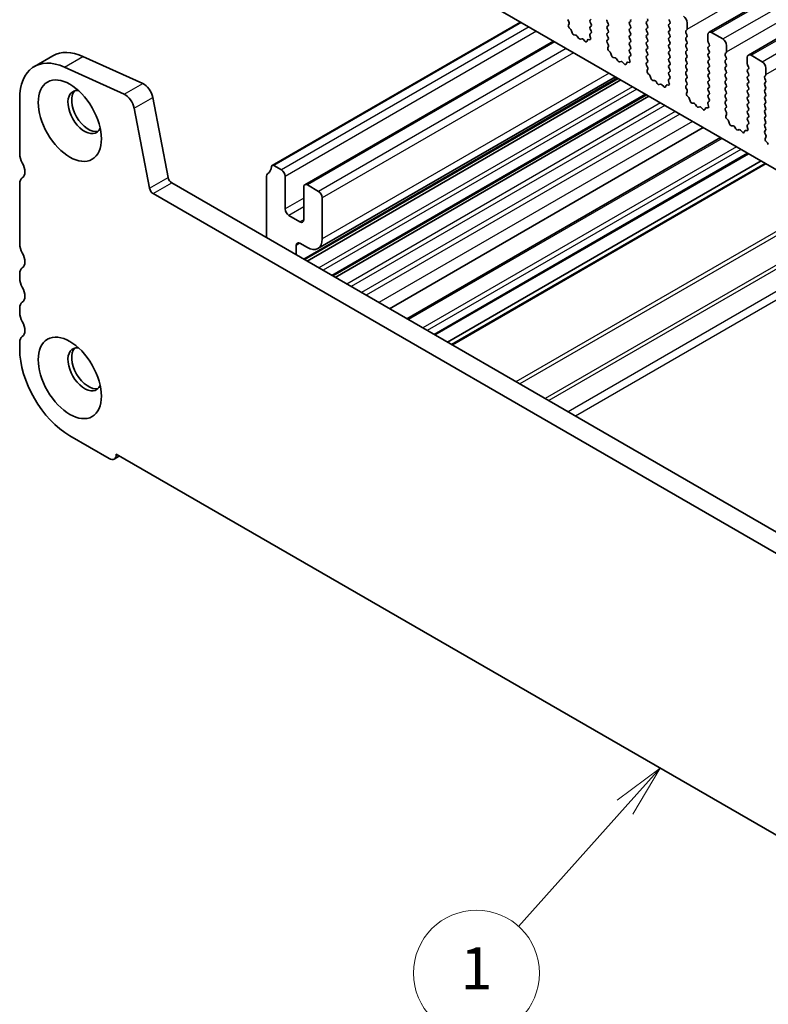
# Model space of a CAD drawing. Units: millimetres. Extents: x 29 to 5348, y 16 to 1000.
# Drawn here: x 406 to 478, y 207 to 301 of the extents above; entities that cross this region are included whole.
import ezdxf

# ---------------------------------------------------------------- set-up
doc = ezdxf.new("R2010")
doc.units = ezdxf.units.MM
doc.header["$LTSCALE"] = 2
doc.layers.add('Symbol (TK)', color=100, linetype='Continuous', lineweight=18, true_color=0x00ff3f)
doc.layers.add('Visible (ISO)', color=7, linetype='Continuous', lineweight=35)
doc.layers.add('Visible Narrow (ISO)', color=7, linetype='Continuous', lineweight=25)
doc.styles.add('Note Text (TK2)', font='txt')

# ---------------------------------------------------------------- blocks, each defined once
blk = doc.blocks.new('バルーン2')
at = {"layer": 'Symbol (TK)', "color": 100, "true_color": 0x00ff40}
for p, q in [((233.706, 114.895), (231.665, 113.366)), ((232.037, 113.033), (233.706, 114.895)), ((232.41, 112.699), (233.706, 114.895)), ((232.037, 113.033), (226.955, 107.36))]:
    blk.add_line(p, q, dxfattribs=at)
at = {"layer": 'Symbol (TK)'}
blk.add_circle((224.958, 105.131), 3, dxfattribs=at)
at = {"layer": 'Symbol (TK)', "color": 7, "insert": (224.958, 105.108), "char_height": 2, "attachment_point": 5, "style": 'Note Text (TK2)'}
blk.add_mtext('1', dxfattribs=at)

msp = doc.modelspace()

# ---------------------------------------------------------------- linework, layer by layer
at = {"layer": 'Visible (ISO)'}
for p, q in [((472.0672, 299.8541), (670.0571, 414.1636)), ((475.8149, 297.6904), (673.8048, 411.9999)), ((544.7603, 248.4921), (445.9068, 305.5652)), ((458.6303, 301.0602), (458.7262, 300.8626)), ((460.7489, 301.0133), (460.8338, 301.0949)), ((468.3291, 300.8826), (468.2443, 301.0622)), ((454.1135, 300.8271), (430.4694, 287.1761)), ((458.7457, 300.69), (458.6762, 300.5308)), ((458.7579, 300.2697), (458.8917, 300.1348)), ((460.8338, 300.6377), (460.7489, 300.8173)), ((460.7489, 300.3601), (460.8338, 300.4417)), ((460.8326, 299.987), (460.7489, 300.1641)), ((462.3753, 300.8581), (462.4601, 300.6785)), ((462.4601, 300.4825), (462.3753, 300.4009)), ((462.3753, 300.2049), (462.4601, 300.0253)), ((464.4966, 300.8091), (464.5814, 300.8908)), ((464.5814, 300.4335), (464.4966, 300.6132)), ((464.4966, 300.1559), (464.5814, 300.2376)), ((466.2078, 300.9316), (466.1229, 300.85)), ((466.1229, 300.654), (466.2078, 300.4744)), ((466.2078, 300.2784), (466.1229, 300.1968)), ((468.2443, 300.605), (468.3291, 300.6867)), ((468.3291, 300.2294), (468.2443, 300.409)), ((468.2443, 299.9518), (468.3291, 300.0335)), ((469.9555, 300.0743), (469.8706, 299.9926)), ((469.9837, 300.7683), (469.9837, 300.1559)), ((458.9747, 299.991), (459.0246, 299.8078)), ((459.2099, 299.6064), (459.3826, 299.587)), ((459.5222, 299.4838), (459.6439, 299.3043)), ((459.8175, 299.204), (459.9392, 299.2431)), ((460.0788, 299.185), (460.2514, 299.0051)), ((460.4368, 298.9925), (460.4867, 299.1181)), ((460.5697, 299.166), (460.7034, 299.1464)), ((460.7852, 299.3132), (460.7157, 299.5527)), ((460.7352, 299.7027), (460.8311, 299.7896)), ((462.4601, 299.8293), (462.3753, 299.7477)), ((462.3753, 299.5517), (462.4601, 299.3721)), ((462.4601, 299.1761), (462.3765, 299.0956)), ((464.5814, 299.7803), (464.4966, 299.96)), ((464.4966, 299.5027), (464.5814, 299.5844)), ((464.5814, 299.1271), (464.4966, 299.3068)), ((466.1229, 300.0008), (466.2078, 299.8212)), ((466.2078, 299.6252), (466.1229, 299.5436)), ((466.1229, 299.3476), (466.2078, 299.168)), ((468.3291, 299.5762), (468.2443, 299.7558)), ((468.2443, 299.2986), (468.3291, 299.3803)), ((468.3291, 298.923), (468.2443, 299.1027)), ((469.8706, 299.7967), (469.9555, 299.617)), ((469.9555, 299.4211), (469.8706, 299.3394)), ((469.8706, 299.1435), (469.9555, 298.9638)), ((471.9636, 299.0128), (471.9636, 299.6252)), ((472.3172, 299.8293), (473.3779, 299.217)), ((457.2508, 299.0157), (433.5652, 285.3409)), ((462.378, 298.8965), (462.4738, 298.6989)), ((462.4934, 298.5263), (462.4239, 298.3671)), ((464.4966, 298.8495), (464.5814, 298.9312)), ((464.5814, 298.4739), (464.4966, 298.6536)), ((464.4966, 298.1963), (464.5814, 298.278)), ((466.2078, 298.972), (466.1229, 298.8904)), ((466.1229, 298.6944), (466.2078, 298.5148)), ((466.2078, 298.3188), (466.1229, 298.2372)), ((468.2443, 298.6454), (468.3291, 298.7271)), ((468.3291, 298.2698), (468.2443, 298.4495)), ((469.9555, 298.7679), (469.8706, 298.6862)), ((469.8706, 298.4903), (469.9555, 298.3107)), ((472.0768, 298.7189), (471.9919, 298.8985)), ((471.9919, 298.4413), (472.0768, 298.5229)), ((472.0768, 298.0657), (471.9919, 298.2453)), ((473.7314, 298.6046), (473.7314, 297.9922)), ((407.8128, 296.6016), (409.5806, 297.6222)), ((412.4434, 297.5518), (418.1354, 294.9749)), ((462.5056, 298.106), (462.6393, 297.9711)), ((462.7224, 297.8273), (462.7723, 297.6441)), ((462.9576, 297.4427), (463.1302, 297.4233)), ((463.2699, 297.3201), (463.3915, 297.1406)), ((464.5328, 297.1495), (464.4633, 297.389)), ((464.4829, 297.5389), (464.5788, 297.6259)), ((464.5803, 297.8232), (464.4966, 298.0004)), ((466.1229, 298.0412), (466.2078, 297.8616)), ((466.2078, 297.6656), (466.1229, 297.584)), ((466.1229, 297.388), (466.2078, 297.2084)), ((468.2443, 297.9922), (468.3291, 298.0739)), ((468.3291, 297.6166), (468.2443, 297.7963)), ((468.2443, 297.339), (468.3291, 297.4207)), ((469.9555, 298.1147), (469.8706, 298.033)), ((469.8706, 297.8371), (469.9555, 297.6575)), ((469.9555, 297.4615), (469.8706, 297.3798)), ((471.9919, 297.7881), (472.0768, 297.8697)), ((472.0768, 297.4125), (471.9919, 297.5921)), ((471.9919, 297.1349), (472.0768, 297.2165)), ((473.7031, 297.9106), (473.6183, 297.8289)), ((473.6183, 297.633), (473.7031, 297.4533)), ((473.7031, 297.2574), (473.6183, 297.1757)), ((475.7113, 296.8491), (475.7113, 297.4615)), ((476.0649, 297.6656), (477.1255, 297.0532)), ((410.6756, 296.5312), (416.3676, 293.9543)), ((463.5652, 297.0403), (463.6868, 297.0793)), ((463.8265, 297.0213), (463.9991, 296.8414)), ((464.1844, 296.8288), (464.2343, 296.9544)), ((464.3174, 297.0023), (464.4511, 296.9827)), ((466.2078, 297.0124), (466.1241, 296.9319)), ((466.1256, 296.7328), (466.2215, 296.5352)), ((466.2411, 296.3626), (466.1715, 296.2034)), ((468.3291, 296.9634), (468.2443, 297.1431)), ((468.2443, 296.6858), (468.3291, 296.7675)), ((468.3291, 296.3102), (468.2443, 296.4899)), ((469.8706, 297.1839), (469.9555, 297.0043)), ((469.9555, 296.8083), (469.8706, 296.7266)), ((469.8706, 296.5307), (469.9555, 296.3511)), ((472.0768, 296.7593), (471.9919, 296.9389)), ((471.9919, 296.4817), (472.0768, 296.5633)), ((472.0768, 296.1061), (471.9919, 296.2857)), ((473.6183, 296.9798), (473.7031, 296.8001)), ((473.7031, 296.6042), (473.6183, 296.5225)), ((473.6183, 296.3266), (473.7031, 296.1469)), ((475.8244, 296.5552), (475.7396, 296.7348)), ((475.7396, 296.2776), (475.8244, 296.3592)), ((477.4791, 296.4409), (477.4791, 295.8285)), ((463.4233, 295.452), (433.5504, 278.2049)), ((463.1449, 295.6128), (434.8152, 279.2566)), ((466.2533, 295.9422), (466.387, 295.8074)), ((466.47, 295.6636), (466.52, 295.4803)), ((468.2306, 295.3752), (468.3264, 295.4622)), ((468.2443, 296.0326), (468.3291, 296.1143)), ((468.3279, 295.6595), (468.2443, 295.8367)), ((469.9555, 296.1551), (469.8706, 296.0734)), ((469.8706, 295.8775), (469.9555, 295.6979)), ((469.9555, 295.5019), (469.8706, 295.4203)), ((471.9919, 295.8285), (472.0768, 295.9102)), ((472.0768, 295.4529), (471.9919, 295.6325)), ((473.7031, 295.951), (473.6183, 295.8693)), ((473.6183, 295.6734), (473.7031, 295.4937)), ((475.8244, 295.902), (475.7396, 296.0816)), ((475.7396, 295.6244), (475.8244, 295.706)), ((475.8244, 295.2488), (475.7396, 295.4284)), ((477.4508, 295.7469), (477.3659, 295.6652)), ((477.3659, 295.4692), (477.4508, 295.2896)), ((463.6551, 295.3182), (433.7823, 278.0711)), ((466.7053, 295.279), (466.8779, 295.2596)), ((467.0176, 295.1563), (467.1392, 294.9768)), ((467.3129, 294.8766), (467.4345, 294.9156)), ((467.5742, 294.8576), (467.7468, 294.6777)), ((467.9321, 294.665), (467.982, 294.7906)), ((468.065, 294.8386), (468.1988, 294.819)), ((468.2805, 294.9858), (468.211, 295.2253)), ((469.8706, 295.2243), (469.9555, 295.0447)), ((469.9555, 294.8487), (469.8718, 294.7682)), ((469.8733, 294.5691), (469.9692, 294.3715)), ((471.9919, 295.1753), (472.0768, 295.257)), ((472.0768, 294.7997), (471.9919, 294.9793)), ((471.9919, 294.5221), (472.0768, 294.6038)), ((473.7031, 295.2978), (473.6183, 295.2161)), ((473.6183, 295.0202), (473.7031, 294.8405)), ((473.7031, 294.6446), (473.6183, 294.5629)), ((475.7396, 294.9712), (475.8244, 295.0528)), ((475.8244, 294.5956), (475.7396, 294.7752)), ((475.7396, 294.318), (475.8244, 294.3996)), ((477.4508, 295.0937), (477.3659, 295.012)), ((477.3659, 294.816), (477.4508, 294.6364)), ((477.4508, 294.4405), (477.3659, 294.3588)), ((406.4148, 288.2636), (406.4148, 293.5116)), ((419.0879, 293.6572), (420.5546, 286.0176)), ((466.1103, 293.9007), (436.2374, 276.6536)), ((466.3421, 293.7668), (436.4693, 276.5197)), ((469.9887, 294.1989), (469.9192, 294.0397)), ((470.0009, 293.7785), (470.1347, 293.6437)), ((470.2177, 293.4999), (470.2676, 293.3166)), ((472.0768, 294.1465), (471.9919, 294.3261)), ((471.9919, 293.8689), (472.0768, 293.9506)), ((472.0756, 293.4958), (471.9919, 293.6729)), ((473.6183, 294.367), (473.7031, 294.1873)), ((473.7031, 293.9914), (473.6183, 293.9097)), ((473.6183, 293.7138), (473.7031, 293.5341)), ((475.8244, 293.9424), (475.7396, 294.122)), ((475.7396, 293.6648), (475.8244, 293.7464)), ((475.8244, 293.2892), (475.7396, 293.4688)), ((477.3659, 294.1628), (477.4508, 293.9832)), ((477.4508, 293.7873), (477.3659, 293.7056)), ((477.3659, 293.5097), (477.4508, 293.33)), ((417.3201, 292.6366), (418.7868, 284.997)), ((470.4529, 293.1153), (470.6256, 293.0959)), ((470.7652, 292.9926), (470.8869, 292.8131)), ((471.0605, 292.7129), (471.1822, 292.7519)), ((471.3218, 292.6939), (471.4944, 292.5139)), ((471.6798, 292.5013), (471.7297, 292.6269)), ((471.8127, 292.6749), (471.9464, 292.6553)), ((472.0282, 292.8221), (471.9587, 293.0615)), ((471.9782, 293.2115), (472.0741, 293.2984)), ((473.7031, 293.3382), (473.6183, 293.2565)), ((473.6183, 293.0606), (473.7031, 292.8809)), ((473.7031, 292.685), (473.6194, 292.6045)), ((475.7396, 293.0116), (475.8244, 293.0932)), ((475.8244, 292.636), (475.7396, 292.8156)), ((477.4508, 293.1341), (477.3659, 293.0524)), ((477.3659, 292.8565), (477.4508, 292.6768)), ((473.621, 292.4053), (473.7168, 292.2077)), ((473.7364, 292.0352), (473.6669, 291.876)), ((473.7486, 291.6148), (473.8823, 291.48)), ((475.7396, 292.3584), (475.8244, 292.44)), ((475.8244, 291.9828), (475.7396, 292.1624)), ((475.7396, 291.7052), (475.8244, 291.7868)), ((477.4508, 292.4809), (477.3659, 292.3992)), ((477.3659, 292.2033), (477.4508, 292.0236)), ((477.4508, 291.8277), (477.3659, 291.746)), ((471.5088, 290.7839), (441.6359, 273.5368)), ((473.9654, 291.3361), (474.0153, 291.1529)), ((474.2006, 290.9515), (474.3732, 290.9321)), ((474.5129, 290.8289), (474.6345, 290.6494)), ((475.7758, 290.6584), (475.7063, 290.8978)), ((475.7259, 291.0478), (475.8217, 291.1347)), ((475.8233, 291.3321), (475.7396, 291.5092)), ((477.3659, 291.5501), (477.4508, 291.3704)), ((477.4508, 291.1745), (477.3659, 291.0928)), ((477.3659, 290.8969), (477.4508, 290.7172)), ((473.1607, 289.8302), (443.2878, 272.583)), ((474.8082, 290.5491), (474.9298, 290.5882)), ((475.0695, 290.5302), (475.2421, 290.3502)), ((475.4274, 290.3376), (475.4773, 290.4632)), ((475.5604, 290.5112), (475.6941, 290.4916)), ((477.4508, 290.5213), (477.3671, 290.4408)), ((477.3686, 290.2416), (477.4645, 290.044)), ((477.484, 289.8715), (477.4145, 289.7123)), ((477.4963, 289.4511), (477.63, 289.3162)), ((475.8345, 288.2864), (445.9617, 271.0393)), ((431.3404, 286.745), (430.6194, 287.1612)), ((477.0195, 287.6023), (447.1466, 270.3552)), ((477.4266, 287.3673), (447.5537, 270.1202)), ((429.9261, 286.1449), (429.9261, 280.4048)), ((431.6939, 283.0299), (431.6939, 286.1326)), ((406.4148, 279.6904), (406.4148, 285.4305)), ((420.8976, 285.51), (526.2922, 224.6605)), ((433.4617, 285.112), (433.4617, 282.0093)), ((434.8759, 284.7037), (433.8152, 285.3161)), ((419.1299, 284.4894), (525.5752, 223.0332)), ((435.2294, 280.1722), (435.2294, 284.0914)), ((433.1081, 281.8052), (432.0475, 282.4175)), ((432.7546, 278.6644), (432.7546, 279.5598)), ((433.1081, 279.7639), (433.8152, 279.3557)), ((406.4148, 276.4244), (406.4148, 276.8573)), ((406.4148, 273.1584), (406.4148, 273.5913)), ((406.4148, 269.7006), (406.4148, 270.3253)), ((414.9355, 259.2699), (411.1878, 261.4336)), ((415.4105, 259.2228), (415.9208, 259.5175)), ((415.6072, 259.6985), (415.6072, 259.6577)), ((529.0979, 194.1747), (415.6072, 259.6985))]:
    msp.add_line(p, q, dxfattribs=at)
for centre, major_axis, start_param, end_param in [((460.8621, 300.85), (-0.1, 0.1732), 0.1418971, 1.4288993), ((462.4884, 300.8908), (-0.1, 0.1732), 0.1418971, 1.4288993), ((464.4683, 301.0541), (0.1, -0.1732), 0.1418971, 1.4288993), ((466.0947, 301.0949), (0.1, -0.1732), 0.1418971, 1.4288993), ((469.6302, 300.9724), (0.25, -0.433), 0.7853982, 2.3561945), ((458.8074, 300.3941), (0.1, -0.1732), 3.5442362, 5.1405223), ((458.6145, 300.8268), (0.1, -0.1732), 0.4026436, 1.4465605), ((458.8422, 300.0104), (0.1, -0.1732), 1.142663, 1.9989297), ((460.8621, 300.1968), (-0.1, 0.1732), 0.1418971, 1.4288993), ((460.7206, 300.605), (0.1, -0.1732), 0.1418971, 1.4288993), ((462.4884, 300.2376), (-0.1, 0.1732), 0.1418971, 1.4288993), ((462.347, 300.6458), (0.1, -0.1732), 0.1418971, 1.4288993), ((462.347, 299.9926), (0.1, -0.1732), 0.1418971, 1.4288993), ((464.6097, 300.6458), (-0.1, 0.1732), 0.1418971, 1.4288993), ((464.6097, 299.9926), (-0.1, 0.1732), 0.1418971, 1.4288993), ((464.4683, 300.4009), (0.1, -0.1732), 0.1418971, 1.4288993), ((466.2361, 300.6867), (-0.1, 0.1732), 0.1418971, 1.4288993), ((466.2361, 300.0335), (-0.1, 0.1732), 0.1418971, 1.4288993), ((466.0947, 300.4417), (0.1, -0.1732), 0.1418971, 1.4288993), ((468.3574, 300.4417), (-0.1, 0.1732), 0.1418971, 1.4288993), ((468.216, 300.85), (0.1, -0.1732), 0.1418971, 1.4288993), ((468.216, 300.1968), (0.1, -0.1732), 0.1418971, 1.4288993), ((469.8423, 300.2376), (0.1, -0.1732), 0.1418971, 0.7853982), ((459.1571, 299.7884), (0.1, -0.1732), 4.2842557, 5.8805417), ((459.4354, 299.405), (0.1, -0.1732), 1.6950321, 2.7389491), ((459.7307, 299.383), (0.1, -0.1732), 4.8366248, 6.1589495), ((460.026, 299.064), (-0.1, 0.1732), 5.1150325, 6.1589495), ((460.6192, 298.9845), (-0.1, 0.1732), 5.855052, 6.7113186), ((460.8469, 299.5379), (-0.1, 0.1732), 0.1242358, 1.1681528), ((460.654, 299.328), (0.1, -0.1732), 5.855052, 7.4513381), ((460.7195, 299.9543), (0.1, -0.1732), 0.1242358, 1.4288993), ((462.4884, 299.5844), (-0.1, 0.1732), 0.1418971, 1.4288993), ((462.4896, 298.9323), (-0.1, 0.1732), 0.1418971, 1.4465605), ((462.347, 299.3394), (0.1, -0.1732), 0.1418971, 1.4288993), ((464.6097, 299.3394), (-0.1, 0.1732), 0.1418971, 1.4288993), ((464.4683, 299.7477), (0.1, -0.1732), 0.1418971, 1.4288993), ((464.4683, 299.0945), (0.1, -0.1732), 0.1418971, 1.4288993), ((466.2361, 299.3803), (-0.1, 0.1732), 0.1418971, 1.4288993), ((466.0947, 299.7885), (0.1, -0.1732), 0.1418971, 1.4288993), ((466.0947, 299.1353), (0.1, -0.1732), 0.1418971, 1.4288993), ((468.3574, 299.7885), (-0.1, 0.1732), 0.1418971, 1.4288993), ((468.3574, 299.1353), (-0.1, 0.1732), 0.1418971, 1.4288993), ((468.216, 299.5436), (0.1, -0.1732), 0.1418971, 1.4288993), ((469.9837, 299.8293), (-0.1, 0.1732), 0.1418971, 1.4288993), ((469.9837, 299.1761), (-0.1, 0.1732), 0.1418971, 1.4288993), ((469.8423, 299.5844), (0.1, -0.1732), 0.1418971, 1.4288993), ((472.3172, 299.4211), (-0.25, 0.433), 5.4977871, 7.0685835), ((473.3779, 298.8087), (0.25, -0.433), 0.7853982, 2.3561945), ((460.3043, 299.1261), (0.1, -0.1732), 5.1150325, 6.7113186), ((462.5551, 298.2304), (0.1, -0.1732), 3.5442362, 5.1405223), ((462.3622, 298.6631), (0.1, -0.1732), 0.4026436, 1.4465605), ((464.6097, 298.6862), (-0.1, 0.1732), 0.1418971, 1.4288993), ((464.6097, 298.033), (-0.1, 0.1732), 0.1418971, 1.4288993), ((464.4683, 298.4413), (0.1, -0.1732), 0.1418971, 1.4288993), ((466.2361, 298.7271), (-0.1, 0.1732), 0.1418971, 1.4288993), ((466.2361, 298.0739), (-0.1, 0.1732), 0.1418971, 1.4288993), ((466.0947, 298.4821), (0.1, -0.1732), 0.1418971, 1.4288993), ((468.3574, 298.4821), (-0.1, 0.1732), 0.1418971, 1.4288993), ((468.216, 298.8904), (0.1, -0.1732), 0.1418971, 1.4288993), ((468.216, 298.2372), (0.1, -0.1732), 0.1418971, 1.4288993), ((469.9837, 298.5229), (-0.1, 0.1732), 0.1418971, 1.4288993), ((469.8423, 298.9312), (0.1, -0.1732), 0.1418971, 1.4288993), ((469.8423, 298.278), (0.1, -0.1732), 0.1418971, 1.4288993), ((472.1051, 298.278), (-0.1, 0.1732), 0.1418971, 1.4288993), ((472.1051, 298.9312), (-0.1, 0.1732), 0.7853982, 1.4288993), ((471.9636, 298.6862), (0.1, -0.1732), 0.1418971, 1.4288993), ((411.1878, 290.7559), (-3.375, 5.8457), 5.6053067, 7.0685835), ((412.9556, 291.7765), (-3.375, 5.8457), 5.6053067, 6.2831853), ((462.5899, 297.8467), (0.1, -0.1732), 1.142663, 1.9989297), ((462.9048, 297.6247), (0.1, -0.1732), 4.2842557, 5.8805417), ((463.183, 297.2413), (0.1, -0.1732), 1.6950321, 2.7389491), ((464.5945, 297.3742), (-0.1, 0.1732), 0.1242358, 1.1681528), ((464.4671, 297.7906), (0.1, -0.1732), 0.1242358, 1.4288993), ((466.2361, 297.4207), (-0.1, 0.1732), 0.1418971, 1.4288993), ((466.0947, 297.8289), (0.1, -0.1732), 0.1418971, 1.4288993), ((466.0947, 297.1757), (0.1, -0.1732), 0.1418971, 1.4288993), ((468.3574, 297.8289), (-0.1, 0.1732), 0.1418971, 1.4288993), ((468.3574, 297.1757), (-0.1, 0.1732), 0.1418971, 1.4288993), ((468.216, 297.584), (0.1, -0.1732), 0.1418971, 1.4288993), ((469.9837, 297.8697), (-0.1, 0.1732), 0.1418971, 1.4288993), ((469.9837, 297.2165), (-0.1, 0.1732), 0.1418971, 1.4288993), ((469.8423, 297.6248), (0.1, -0.1732), 0.1418971, 1.4288993), ((472.1051, 297.6248), (-0.1, 0.1732), 0.1418971, 1.4288993), ((471.9636, 298.033), (0.1, -0.1732), 0.1418971, 1.4288993), ((471.9636, 297.3798), (0.1, -0.1732), 0.1418971, 1.4288993), ((473.7314, 297.6656), (-0.1, 0.1732), 0.1418971, 1.4288993), ((473.59, 298.0739), (0.1, -0.1732), 0.1418971, 0.7853982), ((473.59, 297.4207), (0.1, -0.1732), 0.1418971, 1.4288993), ((476.0649, 297.2574), (-0.25, 0.433), 5.4977871, 7.0685835), ((463.4784, 297.2193), (0.1, -0.1732), 4.8366248, 6.1589495), ((463.7737, 296.9003), (-0.1, 0.1732), 5.1150325, 6.1589495), ((464.0519, 296.9624), (0.1, -0.1732), 5.1150325, 6.7113186), ((464.3668, 296.8208), (-0.1, 0.1732), 5.855052, 6.7113186), ((464.4016, 297.1643), (0.1, -0.1732), 5.855052, 7.4513381), ((466.2373, 296.7686), (-0.1, 0.1732), 0.1418971, 1.4465605), ((466.1099, 296.4993), (0.1, -0.1732), 0.4026436, 1.4465605), ((468.3574, 296.5225), (-0.1, 0.1732), 0.1418971, 1.4288993), ((468.216, 296.9308), (0.1, -0.1732), 0.1418971, 1.4288993), ((468.216, 296.2776), (0.1, -0.1732), 0.1418971, 1.4288993), ((469.9837, 296.5633), (-0.1, 0.1732), 0.1418971, 1.4288993), ((469.8423, 296.9716), (0.1, -0.1732), 0.1418971, 1.4288993), ((469.8423, 296.3184), (0.1, -0.1732), 0.1418971, 1.4288993), ((472.1051, 296.9716), (-0.1, 0.1732), 0.1418971, 1.4288993), ((472.1051, 296.3184), (-0.1, 0.1732), 0.1418971, 1.4288993), ((471.9636, 296.7266), (0.1, -0.1732), 0.1418971, 1.4288993), ((473.7314, 297.0124), (-0.1, 0.1732), 0.1418971, 1.4288993), ((473.7314, 296.3592), (-0.1, 0.1732), 0.1418971, 1.4288993), ((473.59, 296.7675), (0.1, -0.1732), 0.1418971, 1.4288993), ((475.8527, 296.1143), (-0.1, 0.1732), 0.1418971, 1.4288993), ((475.8527, 296.7675), (-0.1, 0.1732), 0.7853982, 1.4288993), ((475.7113, 296.5225), (0.1, -0.1732), 0.1418971, 1.4288993), ((477.1255, 296.645), (0.25, -0.433), 0.7853982, 2.3561945), ((466.3027, 296.0667), (0.1, -0.1732), 3.5442362, 5.1405223), ((466.3375, 295.683), (0.1, -0.1732), 1.142663, 1.9989297), ((466.6525, 295.461), (0.1, -0.1732), 4.2842557, 5.8805417), ((468.3422, 295.2105), (-0.1, 0.1732), 0.1242358, 1.1681528), ((468.3574, 295.8693), (-0.1, 0.1732), 0.1418971, 1.4288993), ((468.2148, 295.6269), (0.1, -0.1732), 0.1242358, 1.4288993), ((469.9837, 295.9102), (-0.1, 0.1732), 0.1418971, 1.4288993), ((469.9837, 295.257), (-0.1, 0.1732), 0.1418971, 1.4288993), ((469.8423, 295.6652), (0.1, -0.1732), 0.1418971, 1.4288993), ((472.1051, 295.6652), (-0.1, 0.1732), 0.1418971, 1.4288993), ((471.9636, 296.0734), (0.1, -0.1732), 0.1418971, 1.4288993), ((471.9636, 295.4203), (0.1, -0.1732), 0.1418971, 1.4288993), ((473.7314, 295.706), (-0.1, 0.1732), 0.1418971, 1.4288993), ((473.59, 296.1143), (0.1, -0.1732), 0.1418971, 1.4288993), ((473.59, 295.4611), (0.1, -0.1732), 0.1418971, 1.4288993), ((475.8527, 295.4611), (-0.1, 0.1732), 0.1418971, 1.4288993), ((475.7113, 295.8693), (0.1, -0.1732), 0.1418971, 1.4288993), ((477.4791, 295.5019), (-0.1, 0.1732), 0.1418971, 1.4288993), ((477.3377, 295.9102), (0.1, -0.1732), 0.1418971, 0.7853982), ((418.2302, 293.9054), (0.625, -1.0825), 1.0297443, 2.4637141), ((466.9307, 295.0776), (0.1, -0.1732), 1.6950321, 2.7389491), ((467.226, 295.0556), (0.1, -0.1732), 4.8366248, 6.1589495), ((467.5213, 294.7366), (-0.1, 0.1732), 5.1150325, 6.1589495), ((467.7996, 294.7987), (0.1, -0.1732), 5.1150325, 6.7113186), ((468.1145, 294.657), (-0.1, 0.1732), 5.855052, 6.7113186), ((468.1493, 295.0006), (0.1, -0.1732), 5.855052, 7.4513381), ((469.9849, 294.6049), (-0.1, 0.1732), 0.1418971, 1.4465605), ((469.8423, 295.012), (0.1, -0.1732), 0.1418971, 1.4288993), ((472.1051, 295.012), (-0.1, 0.1732), 0.1418971, 1.4288993), ((472.1051, 294.3588), (-0.1, 0.1732), 0.1418971, 1.4288993), ((471.9636, 294.7671), (0.1, -0.1732), 0.1418971, 1.4288993), ((473.7314, 295.0528), (-0.1, 0.1732), 0.1418971, 1.4288993), ((473.7314, 294.3996), (-0.1, 0.1732), 0.1418971, 1.4288993), ((473.59, 294.8079), (0.1, -0.1732), 0.1418971, 1.4288993), ((475.8527, 294.8079), (-0.1, 0.1732), 0.1418971, 1.4288993), ((475.7113, 295.2161), (0.1, -0.1732), 0.1418971, 1.4288993), ((475.7113, 294.5629), (0.1, -0.1732), 0.1418971, 1.4288993), ((477.4791, 294.8487), (-0.1, 0.1732), 0.1418971, 1.4288993), ((477.3377, 295.257), (0.1, -0.1732), 0.1418971, 1.4288993), ((477.3377, 294.6038), (0.1, -0.1732), 0.1418971, 1.4288993), ((412.602, 292.2563), (-1.125, 1.9486), 5.8794706, 9.8284926), ((412.9556, 292.4605), (-1.125, 1.9486), 0.1577888, 2.9838039), ((416.4625, 292.8848), (0.625, -1.0825), 1.0297443, 2.4637141), ((470.0504, 293.903), (0.1, -0.1732), 3.5442362, 5.1405223), ((469.8575, 294.3356), (0.1, -0.1732), 0.4026436, 1.4465605), ((470.0852, 293.5192), (0.1, -0.1732), 1.142663, 1.9989297), ((472.1051, 293.7056), (-0.1, 0.1732), 0.1418971, 1.4288993), ((471.9625, 293.4632), (0.1, -0.1732), 0.1242358, 1.4288993), ((471.9636, 294.1139), (0.1, -0.1732), 0.1418971, 1.4288993), ((473.7314, 293.7464), (-0.1, 0.1732), 0.1418971, 1.4288993), ((473.59, 294.1547), (0.1, -0.1732), 0.1418971, 1.4288993), ((473.59, 293.5015), (0.1, -0.1732), 0.1418971, 1.4288993), ((475.8527, 294.1547), (-0.1, 0.1732), 0.1418971, 1.4288993), ((475.8527, 293.5015), (-0.1, 0.1732), 0.1418971, 1.4288993), ((475.7113, 293.9097), (0.1, -0.1732), 0.1418971, 1.4288993), ((477.4791, 294.1955), (-0.1, 0.1732), 0.1418971, 1.4288993), ((477.4791, 293.5423), (-0.1, 0.1732), 0.1418971, 1.4288993), ((477.3377, 293.9506), (0.1, -0.1732), 0.1418971, 1.4288993), ((470.4001, 293.2972), (0.1, -0.1732), 4.2842557, 5.8805417), ((470.6784, 292.9139), (0.1, -0.1732), 1.6950321, 2.7389491), ((470.9737, 292.8919), (0.1, -0.1732), 4.8366248, 6.1589495), ((471.269, 292.5729), (-0.1, 0.1732), 5.1150325, 6.1589495), ((471.5473, 292.6349), (0.1, -0.1732), 5.1150325, 6.7113186), ((471.8622, 292.4933), (-0.1, 0.1732), 5.855052, 6.7113186), ((472.0899, 293.0468), (-0.1, 0.1732), 0.1242358, 1.1681528), ((471.897, 292.8368), (0.1, -0.1732), 5.855052, 7.4513381), ((473.7314, 293.0932), (-0.1, 0.1732), 0.1418971, 1.4288993), ((473.7326, 292.4412), (-0.1, 0.1732), 0.1418971, 1.4465605), ((473.59, 292.8483), (0.1, -0.1732), 0.1418971, 1.4288993), ((475.8527, 292.8483), (-0.1, 0.1732), 0.1418971, 1.4288993), ((475.7113, 293.2565), (0.1, -0.1732), 0.1418971, 1.4288993), ((475.7113, 292.6033), (0.1, -0.1732), 0.1418971, 1.4288993), ((477.4791, 292.8891), (-0.1, 0.1732), 0.1418971, 1.4288993), ((477.3377, 293.2974), (0.1, -0.1732), 0.1418971, 1.4288993), ((477.3377, 292.6442), (0.1, -0.1732), 0.1418971, 1.4288993), ((473.7981, 291.7392), (0.1, -0.1732), 3.5442362, 5.1405223), ((473.6052, 292.1719), (0.1, -0.1732), 0.4026436, 1.4465605), ((475.8527, 292.1951), (-0.1, 0.1732), 0.1418971, 1.4288993), ((475.8527, 291.5419), (-0.1, 0.1732), 0.1418971, 1.4288993), ((475.7113, 291.9501), (0.1, -0.1732), 0.1418971, 1.4288993), ((477.4791, 292.2359), (-0.1, 0.1732), 0.1418971, 1.4288993), ((477.4791, 291.5827), (-0.1, 0.1732), 0.1418971, 1.4288993), ((477.3377, 291.991), (0.1, -0.1732), 0.1418971, 1.4288993), ((473.8329, 291.3555), (0.1, -0.1732), 1.142663, 1.9989297), ((474.1478, 291.1335), (0.1, -0.1732), 4.2842557, 5.8805417), ((474.426, 290.7502), (0.1, -0.1732), 1.6950321, 2.7389491), ((474.7214, 290.7282), (0.1, -0.1732), 4.8366248, 6.1589495), ((475.8375, 290.8831), (-0.1, 0.1732), 0.1242358, 1.1681528), ((475.6446, 290.6731), (0.1, -0.1732), 5.855052, 7.4513381), ((475.7101, 291.2994), (0.1, -0.1732), 0.1242358, 1.4288993), ((477.4791, 290.9295), (-0.1, 0.1732), 0.1418971, 1.4288993), ((477.3377, 291.3378), (0.1, -0.1732), 0.1418971, 1.4288993), ((477.3377, 290.6846), (0.1, -0.1732), 0.1418971, 1.4288993), ((475.0167, 290.4092), (-0.1, 0.1732), 5.1150325, 6.1589495), ((475.2949, 290.4712), (0.1, -0.1732), 5.1150325, 6.7113186), ((475.6098, 290.3296), (-0.1, 0.1732), 5.855052, 6.7113186), ((477.4803, 290.2775), (-0.1, 0.1732), 0.1418971, 1.4465605), ((477.5457, 289.5755), (0.1, -0.1732), 3.5442362, 5.1405223), ((477.3529, 290.0082), (0.1, -0.1732), 0.4026436, 1.4465605), ((477.5805, 289.1918), (0.1, -0.1732), 1.142663, 1.9989297), ((407.2987, 287.7533), (-0.625, 1.0825), 0.7853982, 1.5523922), ((406.0259, 287.0716), (0.625, -1.0825), 0.0184042, 1.5523922), ((429.0069, 288.0922), (1, -1.7321), 0.0184042, 0.6545907), ((430.6194, 286.9163), (-0.15, 0.2598), 5.4977871, 6.937776), ((407.2987, 284.9202), (-0.625, 1.0825), 0.0184042, 0.7853982), ((420.8976, 285.9183), (0.25, -0.433), 4.1713369, 5.4977871), ((430.2797, 285.9408), (-0.25, 0.433), 0.0184042, 0.7853982), ((431.3404, 286.3367), (-0.25, 0.433), 3.9269908, 5.4977871), ((433.8152, 284.9079), (-0.25, 0.433), 5.4977871, 7.0685835), ((419.1299, 284.8977), (0.25, -0.433), 4.1713369, 5.4977871), ((434.8759, 284.2955), (-0.25, 0.433), 3.9269908, 5.4977871), ((432.0475, 282.8258), (-0.25, 0.433), 0.7853982, 2.3561945), ((433.1081, 282.2134), (0.25, -0.433), 5.4977871, 7.0685835), ((430.2797, 280.2007), (0.25, -0.433), 3.9269908, 4.1932028), ((407.2987, 279.1801), (-0.625, 1.0825), 0.7853982, 1.5523922), ((433.1081, 279.3557), (-0.25, 0.433), 5.4977871, 7.0685835), ((433.8152, 280.9887), (1, -1.7321), 5.4977871, 7.0685835), ((406.0259, 278.4984), (0.625, -1.0825), 0.0184042, 1.5523922), ((407.2987, 276.3469), (-0.625, 1.0825), 0.0184042, 0.7853982), ((407.2987, 275.9141), (-0.625, 1.0825), 0.7853982, 1.5523922), ((406.0259, 275.2324), (0.625, -1.0825), 0.0184042, 1.5523922), ((407.2987, 273.081), (-0.625, 1.0825), 0.0184042, 0.7853982), ((407.2987, 272.6481), (-0.625, 1.0825), 0.7853982, 1.5523922), ((406.0259, 271.9664), (0.625, -1.0825), 0.0184042, 1.5523922), ((407.2987, 269.815), (-0.625, 1.0825), 0.0184042, 0.7853982), ((411.1878, 266.9449), (-3.375, 5.8457), 0.7853982, 2.3561945), ((412.602, 267.7614), (-1.125, 1.9486), 5.8794706, 9.8284926), ((412.9556, 267.9656), (-1.125, 1.9486), 0.1577888, 2.9838039), ((414.9355, 260.0455), (0.475, -0.8227), 5.4977871, 7.0685835)]:
    msp.add_ellipse(centre, major_axis=major_axis, ratio=0.5773503, start_param=start_param, end_param=end_param, dxfattribs=at)
for centre in [(411.1878, 291.4398), (411.1878, 266.9449)]:
    msp.add_ellipse(centre, major_axis=(-2.125, 3.6806), ratio=0.5773503, dxfattribs=at)
at = {"layer": 'Visible Narrow (ISO)'}
for p, q in [((469.9837, 300.1559), (667.9736, 414.4655)), ((472.3172, 299.8293), (670.3071, 414.1389)), ((473.3779, 299.217), (671.3678, 413.5265)), ((473.7314, 297.9922), (671.7213, 412.3017)), ((476.0649, 297.6656), (674.0548, 411.9751)), ((477.1255, 297.0532), (675.1154, 411.3628)), ((477.4791, 295.8285), (675.469, 410.138)), ((454.2014, 300.7763), (430.6194, 287.1612)), ((454.9224, 300.3601), (431.3404, 286.745)), ((455.6295, 299.9518), (431.6939, 286.1326)), ((457.3972, 298.9312), (433.8152, 285.3161)), ((458.4579, 298.3188), (434.8759, 284.7037)), ((410.6756, 296.5312), (412.4434, 297.5518)), ((459.165, 297.9106), (435.2294, 284.0914)), ((463.3354, 295.5028), (433.4626, 278.2557)), ((462.5591, 295.951), (435.2294, 280.1722)), ((416.3676, 293.9543), (418.1354, 294.9749)), ((464.768, 294.6757), (434.8951, 277.4286)), ((465.1769, 294.4396), (435.3041, 277.1925)), ((417.3201, 292.6366), (419.0879, 293.6572)), ((466.0224, 293.9514), (436.1496, 276.7043)), ((467.455, 293.1244), (437.5821, 275.8772)), ((467.8639, 292.8882), (437.9911, 275.6411)), ((468.8524, 292.3176), (438.9795, 275.0705)), ((469.2766, 292.0726), (439.4038, 274.8255)), ((470.5056, 291.3631), (440.6327, 274.116)), ((473.3071, 289.7456), (443.4343, 272.4985)), ((474.686, 288.9495), (444.8131, 271.7024)), ((475.1103, 288.7046), (445.2374, 271.4575)), ((475.7467, 288.3371), (445.8738, 271.09)), ((477.5144, 287.3165), (447.6416, 270.0694)), ((418.7868, 284.997), (420.5546, 286.0176)), ((419.1299, 284.4894), (420.8976, 285.51)), ((433.4617, 284.0505), (431.6939, 283.0299)), ((433.4617, 283.234), (432.0475, 282.4175)), ((483.5552, 283.8289), (453.6823, 266.5818)), ((483.9087, 283.6248), (454.0359, 266.3777)), ((486.3229, 282.2309), (456.4501, 264.9838)), ((433.4617, 282.0093), (433.1081, 281.8052)), ((486.6765, 282.0268), (456.8036, 264.7797)), ((488.5099, 280.9683), (458.6371, 263.7212)), ((489.217, 280.56), (459.3442, 263.3129)), ((433.1081, 279.7639), (432.7546, 279.5598)), ((415.6072, 259.6577), (415.6426, 259.6781))]:
    msp.add_line(p, q, dxfattribs=at)

# ---------------------------------------------------------------- block references
at = {"layer": 'Symbol (TK)', "xscale": 2, "yscale": 2, "zscale": 2}
msp.add_blockref('バルーン2', (0, 0), dxfattribs=at)

doc.saveas('drawing.dxf')
